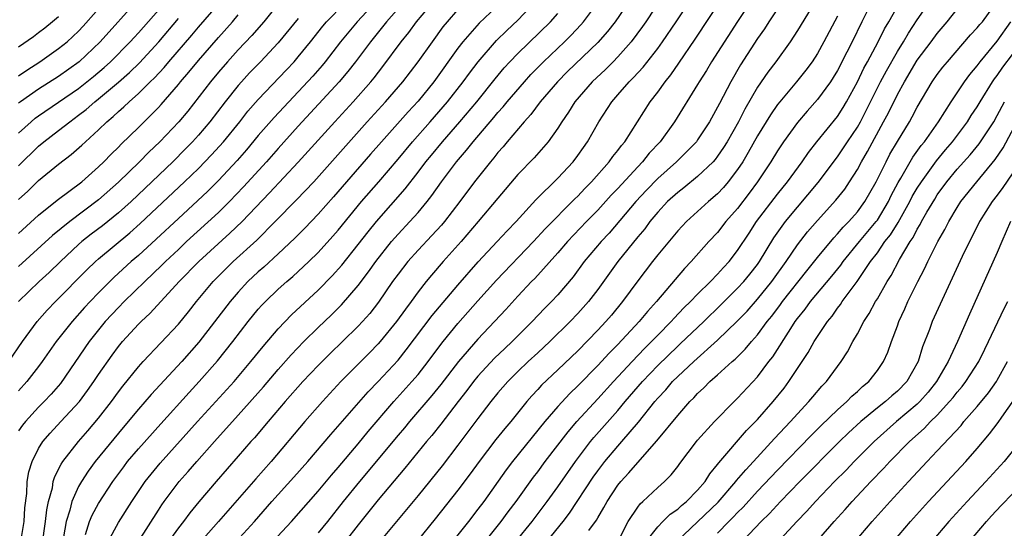
# Model space of a CAD drawing. Units: inches. Extents: x 2598000 to 2601000, y 1488000 to 1491000.
# Drawn here: x 2598185 to 2598284, y 1488460 to 1488511 of the extents above; entities that cross this region are included whole.
import ezdxf

# ---------------------------------------------------------------- set-up
doc = ezdxf.new("R2010")
doc.units = ezdxf.units.IN
doc.header["$MEASUREMENT"] = 0
doc.layers.add('LD25981488_2ft', color=186, linetype='Continuous')

msp = doc.modelspace()

# ---------------------------------------------------------------- linework, layer by layer
at = {"layer": 'LD25981488_2ft'}
for points, elevation in [([(2598254.384, 1488521), (2598247.797, 1488511), (2598247.475, 1488510.525), (2598246.352, 1488509), (2598245, 1488507.475), (2598244.539, 1488507), (2598243.773, 1488506.227), (2598242.448, 1488505), (2598240.697, 1488503), (2598240.059, 1488501.941), (2598239.407, 1488501), (2598239, 1488500.338), (2598238.032, 1488499), (2598237.561, 1488498.439), (2598236.613, 1488497.387), (2598235, 1488495.707), (2598233, 1488493.358), (2598231.03, 1488491), (2598229.323, 1488489), (2598227.528, 1488487), (2598226.351, 1488485.649), (2598225.815, 1488485), (2598225, 1488483.969), (2598224.304, 1488483), (2598223.737, 1488482.263), (2598222.845, 1488481), (2598221.206, 1488479), (2598221, 1488478.768), (2598220.126, 1488477.874), (2598217.261, 1488475), (2598215.419, 1488473), (2598213.664, 1488471), (2598210.287, 1488467), (2598208.74, 1488465.26), (2598205.008, 1488461), (2598203, 1488458.756)], 9922), ([(2598206.798, 1488459), (2598208.619, 1488461), (2598210.368, 1488463), (2598212.574, 1488465.426), (2598213.969, 1488467), (2598216.282, 1488469.718), (2598220.012, 1488473.987), (2598221, 1488475.005), (2598223, 1488477.159), (2598223.822, 1488478.178), (2598226.403, 1488481.597), (2598229, 1488484.656), (2598231.016, 1488486.984), (2598232.922, 1488489), (2598233.92, 1488490.08), (2598234.817, 1488491), (2598236.8, 1488493.2), (2598239, 1488495.361), (2598240.536, 1488497), (2598241, 1488497.611), (2598241.567, 1488498.433), (2598241.98, 1488499), (2598243.092, 1488501), (2598244.39, 1488503), (2598245, 1488503.682), (2598246.133, 1488505), (2598246.576, 1488505.424), (2598247.532, 1488506.469), (2598249, 1488508.335), (2598249.487, 1488509), (2598250.838, 1488511), (2598256.131, 1488519)], 9920), ([(2598185, 1488505.577), (2598185.833, 1488506.167), (2598187.128, 1488507), (2598189, 1488508.31), (2598189.845, 1488509), (2598191, 1488510.071), (2598191.451, 1488510.549), (2598195.365, 1488515)], 9958), ([(2598222.6, 1488515), (2598218.894, 1488511), (2598217.239, 1488509), (2598215.697, 1488507), (2598215.382, 1488506.618), (2598214.448, 1488505.552), (2598210.575, 1488501.425), (2598209, 1488499.603), (2598207.807, 1488498.193), (2598206.871, 1488497.129), (2598205, 1488495.109), (2598203.943, 1488494.057), (2598202.913, 1488493.087), (2598201, 1488491.331), (2598198.767, 1488489.233), (2598197, 1488487.62), (2598196.277, 1488487), (2598194.561, 1488485.439), (2598193, 1488483.886), (2598192.153, 1488483), (2598191.603, 1488482.397), (2598190.363, 1488481), (2598188.773, 1488479), (2598187.36, 1488477), (2598187, 1488476.516), (2598185.828, 1488475), (2598185, 1488474.084)], 9940), ([(2598210.47, 1488459), (2598212.334, 1488461), (2598215, 1488464.037), (2598216.343, 1488465.657), (2598217, 1488466.405), (2598219, 1488468.789), (2598219.995, 1488470.004), (2598222.581, 1488473), (2598224.387, 1488475), (2598225, 1488475.721), (2598226.011, 1488477), (2598227.284, 1488478.716), (2598227.516, 1488479), (2598229, 1488480.801), (2598231, 1488483.077), (2598232.857, 1488485.143), (2598236.576, 1488489), (2598237.731, 1488490.269), (2598240.708, 1488493.292), (2598241, 1488493.565), (2598241.692, 1488494.308), (2598242.376, 1488495), (2598244.155, 1488497), (2598244.498, 1488497.502), (2598245, 1488498.122), (2598245.366, 1488498.634), (2598245.692, 1488499), (2598248.255, 1488503), (2598249, 1488503.965), (2598249.735, 1488505), (2598250.307, 1488505.693), (2598251.131, 1488506.869), (2598252.753, 1488509.247), (2598257, 1488515.68)], 9918), ([(2598184.02, 1488477), (2598185.381, 1488479), (2598186.868, 1488481), (2598187.869, 1488482.131), (2598188.703, 1488483), (2598191.824, 1488486.176), (2598192.683, 1488487), (2598193, 1488487.28), (2598196.125, 1488489.876), (2598197.185, 1488490.815), (2598201.622, 1488495), (2598203, 1488496.327), (2598204.318, 1488497.682), (2598205.501, 1488499), (2598207.141, 1488501), (2598207.962, 1488502.039), (2598209, 1488503.236), (2598211.817, 1488506.183), (2598212.586, 1488507), (2598213, 1488507.475), (2598214.232, 1488509), (2598215.453, 1488510.547), (2598215.836, 1488511), (2598219.371, 1488514.629)], 9942), ([(2598259, 1488514.053), (2598257, 1488511.036), (2598254.4, 1488507), (2598253.877, 1488506.123), (2598253.158, 1488505), (2598253, 1488504.721), (2598250.698, 1488501), (2598249.244, 1488499), (2598248.155, 1488497.845), (2598247.491, 1488497), (2598247, 1488496.495), (2598245, 1488494.314), (2598244.355, 1488493.645), (2598243, 1488492.149), (2598241.877, 1488491), (2598239.962, 1488489), (2598239, 1488487.89), (2598236.689, 1488485.312), (2598236.377, 1488485), (2598235, 1488483.538), (2598233.787, 1488482.213), (2598231, 1488479.258), (2598229.058, 1488477), (2598227.287, 1488474.713), (2598226.389, 1488473.611), (2598224.142, 1488471), (2598223.628, 1488470.372), (2598223, 1488469.649), (2598219.124, 1488465), (2598217.507, 1488463), (2598215.927, 1488461), (2598215, 1488459.886)], 9916), ([(2598197, 1488513.276), (2598193.149, 1488509), (2598191.053, 1488507), (2598189, 1488505.524), (2598187, 1488504.264), (2598185.203, 1488503), (2598185, 1488502.84)], 9956), ([(2598211.163, 1488513), (2598209.54, 1488511), (2598208.368, 1488509.632), (2598207, 1488508.202), (2598205.909, 1488507), (2598205, 1488505.955), (2598204.205, 1488505), (2598201.932, 1488502.068), (2598201.059, 1488501), (2598199.146, 1488499), (2598198.036, 1488497.964), (2598197.108, 1488497), (2598195, 1488494.935), (2598193, 1488493.169), (2598190.116, 1488491), (2598188.4, 1488489.6), (2598185, 1488486.503)], 9946), ([(2598223.62, 1488513), (2598221.853, 1488511), (2598220.238, 1488509), (2598218.746, 1488507), (2598217.977, 1488506.023), (2598217.106, 1488505), (2598213, 1488500.549), (2598211, 1488498.334), (2598209.819, 1488497), (2598207.527, 1488494.473), (2598206.114, 1488493), (2598205, 1488491.907), (2598201.821, 1488489), (2598201, 1488488.231), (2598199.702, 1488487), (2598199.357, 1488486.643), (2598197.626, 1488485), (2598195.569, 1488483), (2598195, 1488482.429), (2598193.671, 1488481), (2598193, 1488480.187), (2598192.063, 1488479), (2598189.179, 1488474.82), (2598188.262, 1488473.738), (2598187.567, 1488473), (2598187, 1488472.438), (2598185.673, 1488471), (2598185.371, 1488470.629), (2598185, 1488470.093)], 9938), ([(2598185.231, 1488459), (2598185.557, 1488461), (2598185.622, 1488462.378), (2598185.809, 1488463.809), (2598185.865, 1488465), (2598186.035, 1488465.965), (2598186.348, 1488467), (2598187, 1488468.3), (2598187.425, 1488469), (2598188.147, 1488469.853), (2598189.238, 1488471), (2598191.095, 1488473), (2598191.9, 1488474.1), (2598192.53, 1488475), (2598193, 1488475.709), (2598194.358, 1488477.642), (2598195, 1488478.514), (2598195.405, 1488479), (2598197, 1488480.732), (2598197.266, 1488481), (2598198.168, 1488481.832), (2598201.092, 1488485), (2598203.045, 1488487), (2598206.16, 1488489.84), (2598207.37, 1488491), (2598210.132, 1488493.868), (2598213, 1488496.954), (2598216.655, 1488501), (2598218.486, 1488503), (2598220.272, 1488505), (2598220.601, 1488505.399), (2598221.475, 1488506.524), (2598223.307, 1488509), (2598224.066, 1488509.934), (2598224.852, 1488511), (2598226.549, 1488513)], 9936), ([(2598233.4, 1488513), (2598231.132, 1488510.868), (2598229.496, 1488509), (2598229, 1488508.348), (2598226.583, 1488505), (2598225, 1488503.041), (2598224.02, 1488501.98), (2598221.334, 1488499), (2598220.252, 1488497.749), (2598217.831, 1488495), (2598216.525, 1488493.475), (2598215, 1488491.752), (2598213.657, 1488490.343), (2598212.657, 1488489.343), (2598211, 1488487.79), (2598209.547, 1488486.453), (2598209, 1488485.976), (2598207.97, 1488485), (2598207, 1488483.96), (2598206.168, 1488483), (2598203.044, 1488478.956), (2598201.329, 1488477), (2598198.282, 1488473.718), (2598197, 1488472.246), (2598195.977, 1488471), (2598195, 1488469.844), (2598192.671, 1488467), (2598191.96, 1488466.04), (2598191.283, 1488465), (2598191, 1488464.493), (2598190.339, 1488463), (2598190.127, 1488462.127), (2598189.751, 1488461), (2598189.483, 1488459.483)], 9932), ([(2598191.699, 1488459.699), (2598192.101, 1488461), (2598192.361, 1488461.639), (2598193, 1488462.804), (2598194.43, 1488465), (2598195.519, 1488466.481), (2598195.919, 1488467), (2598197, 1488468.284), (2598199.227, 1488470.774), (2598202.082, 1488473.919), (2598203.085, 1488475), (2598204.913, 1488477.086), (2598206.442, 1488479), (2598207.983, 1488481), (2598209, 1488482.233), (2598209.36, 1488482.64), (2598209.706, 1488483), (2598211, 1488484.243), (2598211.846, 1488485), (2598212.472, 1488485.528), (2598214.054, 1488487), (2598215, 1488487.929), (2598216.461, 1488489.539), (2598217, 1488490.16), (2598219.34, 1488493), (2598221.077, 1488495), (2598223, 1488497.267), (2598224.435, 1488499), (2598226.229, 1488501), (2598227.964, 1488503), (2598229.528, 1488505), (2598230.145, 1488505.855), (2598231.008, 1488507), (2598232.872, 1488509.128), (2598233.884, 1488510.116), (2598235, 1488511.168), (2598236.877, 1488513.123)], 9930), ([(2598196.99, 1488459), (2598199, 1488462.148), (2598199.337, 1488462.663), (2598199.58, 1488463), (2598201.086, 1488465), (2598201.991, 1488466.009), (2598202.833, 1488467), (2598204.61, 1488469), (2598207, 1488471.652), (2598209.518, 1488474.482), (2598211, 1488476.219), (2598212.307, 1488477.693), (2598213.567, 1488479), (2598215, 1488480.409), (2598216.322, 1488481.677), (2598217.32, 1488482.68), (2598219, 1488484.621), (2598220.033, 1488485.967), (2598220.76, 1488487), (2598222.343, 1488489), (2598223, 1488489.761), (2598224.172, 1488491), (2598225, 1488491.926), (2598225.9, 1488493), (2598226.388, 1488493.612), (2598227.344, 1488495), (2598228.835, 1488497), (2598229.85, 1488498.15), (2598230.51, 1488499), (2598232.592, 1488501.408), (2598233, 1488501.909), (2598233.524, 1488502.476), (2598233.939, 1488503), (2598235.648, 1488505), (2598236.293, 1488505.707), (2598237.551, 1488507), (2598239.66, 1488509), (2598240.337, 1488509.663), (2598241.304, 1488510.696), (2598241.562, 1488511), (2598243.064, 1488513)], 9926), ([(2598246.096, 1488513), (2598244.731, 1488511), (2598243.978, 1488510.022), (2598243, 1488508.911), (2598239.981, 1488506.019), (2598238.951, 1488505), (2598237.245, 1488503), (2598236.29, 1488501.71), (2598235.623, 1488501), (2598233.917, 1488499), (2598233.508, 1488498.492), (2598233, 1488497.923), (2598232.601, 1488497.399), (2598232.248, 1488497), (2598230.659, 1488495), (2598229.169, 1488493), (2598227.641, 1488491), (2598227.348, 1488490.652), (2598226.396, 1488489.605), (2598225, 1488488.157), (2598223.961, 1488487), (2598223, 1488485.761), (2598222.457, 1488485), (2598221.047, 1488482.953), (2598220.17, 1488481.83), (2598219.435, 1488481), (2598219, 1488480.535), (2598217.444, 1488479), (2598216.199, 1488477.801), (2598215, 1488476.607), (2598213.477, 1488475), (2598211.696, 1488473), (2598209.976, 1488471), (2598208.618, 1488469.381), (2598208.269, 1488469), (2598207, 1488467.529), (2598204.778, 1488465), (2598203.035, 1488462.965), (2598202.136, 1488461.864), (2598201.504, 1488461), (2598201, 1488460.367), (2598199.591, 1488458.409)], 9924), ([(2598270.449, 1488513), (2598269.454, 1488511), (2598268.485, 1488509), (2598267.957, 1488507.957), (2598267, 1488506.125), (2598266.579, 1488505.421), (2598266.301, 1488505), (2598265, 1488503.217), (2598263.953, 1488502.047), (2598263, 1488500.935), (2598261.611, 1488499), (2598261, 1488498.09), (2598260.333, 1488497), (2598259.009, 1488495), (2598258.164, 1488493.836), (2598257, 1488492.324), (2598255.836, 1488491), (2598255, 1488489.92), (2598254.135, 1488489), (2598252.335, 1488487), (2598251.669, 1488486.331), (2598248.867, 1488483), (2598247.977, 1488482.023), (2598247.152, 1488481), (2598245, 1488478.699), (2598244.143, 1488477.857), (2598243, 1488476.597), (2598241, 1488474.566), (2598240.19, 1488473.81), (2598239, 1488472.509), (2598237.707, 1488471), (2598234.474, 1488467), (2598233.837, 1488466.162), (2598231.58, 1488463), (2598231, 1488462.227), (2598230.042, 1488461), (2598228.435, 1488459)], 9908), ([(2598233.145, 1488457), (2598236.431, 1488461), (2598237.938, 1488463), (2598239, 1488464.463), (2598240.758, 1488467), (2598242.274, 1488469), (2598242.602, 1488469.399), (2598245, 1488472.121), (2598245.738, 1488473), (2598247.471, 1488475), (2598249, 1488476.62), (2598251, 1488478.56), (2598251.235, 1488478.765), (2598253.609, 1488481), (2598255.328, 1488482.672), (2598257, 1488484.331), (2598257.622, 1488485), (2598258.242, 1488485.758), (2598259, 1488486.731), (2598259.192, 1488487), (2598260.633, 1488489.367), (2598261.451, 1488490.549), (2598261.799, 1488491), (2598263, 1488492.46), (2598265.081, 1488494.918), (2598267, 1488497.488), (2598268.005, 1488499), (2598269, 1488500.457), (2598269.309, 1488501), (2598271.321, 1488505), (2598271.903, 1488506.097), (2598273, 1488508.026), (2598273.617, 1488509), (2598274.129, 1488509.871), (2598275, 1488511.176), (2598276.253, 1488513)], 9904), ([(2598242.103, 1488460.103), (2598242.872, 1488461.128), (2598243, 1488461.369), (2598243.607, 1488462.393), (2598243.926, 1488463), (2598245, 1488464.629), (2598245.296, 1488465), (2598246.125, 1488465.875), (2598247, 1488466.923), (2598248.924, 1488469.076), (2598251, 1488471.611), (2598252.219, 1488473), (2598252.618, 1488473.382), (2598253, 1488473.815), (2598253.621, 1488474.379), (2598254.227, 1488475), (2598255, 1488475.679), (2598256.448, 1488477), (2598256.753, 1488477.247), (2598257.761, 1488478.238), (2598258.392, 1488479), (2598259, 1488479.672), (2598259.978, 1488481), (2598260.437, 1488481.563), (2598261.303, 1488482.697), (2598261.514, 1488483), (2598263.925, 1488486.075), (2598265, 1488487.419), (2598266.623, 1488489.377), (2598267, 1488489.767), (2598267.563, 1488490.437), (2598268.139, 1488491), (2598269, 1488491.968), (2598269.75, 1488493), (2598270.874, 1488495), (2598271.867, 1488497), (2598272.262, 1488497.738), (2598273, 1488499.015), (2598274.208, 1488501), (2598274.497, 1488501.502), (2598275, 1488502.462), (2598276.499, 1488505), (2598277, 1488505.721), (2598277.557, 1488506.444), (2598278.015, 1488507), (2598280.326, 1488509.674), (2598281, 1488510.376), (2598281.274, 1488510.726), (2598281.515, 1488511), (2598282.992, 1488513.008)], 9900), ([(2598185, 1488493.206), (2598185.935, 1488494.065), (2598187, 1488495.117), (2598189, 1488496.751), (2598190.269, 1488497.73), (2598191.335, 1488498.665), (2598191.685, 1488499), (2598193, 1488500.187), (2598193.835, 1488501), (2598194.476, 1488501.524), (2598195, 1488502.024), (2598195.527, 1488502.473), (2598196.072, 1488503), (2598197, 1488503.811), (2598198.187, 1488505), (2598198.605, 1488505.395), (2598199.567, 1488506.433), (2598200.036, 1488507), (2598202.341, 1488509.659), (2598203, 1488510.454), (2598205, 1488512.745)], 9950), ([(2598185, 1488499.847), (2598186.255, 1488501), (2598186.66, 1488501.34), (2598187, 1488501.593), (2598191, 1488504.328), (2598192.485, 1488505.515), (2598193.569, 1488506.432), (2598194.194, 1488507), (2598196.183, 1488509), (2598196.567, 1488509.433), (2598197, 1488509.888), (2598199, 1488512.163)], 9954), ([(2598187.361, 1488458.64), (2598187.692, 1488461), (2598187.81, 1488462.19), (2598187.99, 1488463), (2598188.375, 1488464.375), (2598188.473, 1488465), (2598188.587, 1488465.414), (2598189, 1488466.227), (2598189.246, 1488466.754), (2598189.414, 1488467), (2598190.979, 1488469), (2598191.929, 1488470.071), (2598193, 1488471.334), (2598194.286, 1488473), (2598195, 1488473.987), (2598195.441, 1488474.559), (2598197, 1488476.47), (2598197.48, 1488477), (2598201, 1488480.749), (2598202.016, 1488481.984), (2598202.811, 1488483), (2598204.487, 1488485), (2598206.493, 1488487), (2598208.845, 1488489.155), (2598210.7, 1488491), (2598212.833, 1488493.167), (2598214.547, 1488495), (2598219.898, 1488501), (2598221.747, 1488503), (2598223.48, 1488505), (2598225, 1488506.985), (2598226.432, 1488509), (2598227.52, 1488510.48), (2598227.933, 1488511), (2598229, 1488512.193)], 9934), ([(2598193.968, 1488459), (2598195, 1488460.898), (2598196.337, 1488463), (2598197.685, 1488465), (2598198.258, 1488465.742), (2598199.17, 1488466.83), (2598202.926, 1488471), (2598206.568, 1488475), (2598208.27, 1488477), (2598209.481, 1488478.519), (2598211, 1488480.29), (2598212.325, 1488481.675), (2598215, 1488484.161), (2598216.407, 1488485.593), (2598217.352, 1488486.648), (2598219, 1488488.705), (2598220.007, 1488489.993), (2598220.836, 1488491), (2598223.717, 1488494.283), (2598225, 1488495.947), (2598225.784, 1488497), (2598226.332, 1488497.668), (2598227.437, 1488499), (2598229.198, 1488501), (2598230.894, 1488503), (2598232.715, 1488505.285), (2598233.627, 1488506.373), (2598234.205, 1488507), (2598235, 1488507.821), (2598238.251, 1488511), (2598239, 1488511.834)], 9928), ([(2598261, 1488512.305), (2598260.138, 1488511), (2598259.699, 1488510.301), (2598259, 1488509.312), (2598257.302, 1488506.698), (2598256.309, 1488505), (2598255.175, 1488502.825), (2598255, 1488502.463), (2598254.186, 1488501), (2598253, 1488499.171), (2598252.874, 1488499), (2598251.958, 1488498.042), (2598250.866, 1488497), (2598249, 1488495.331), (2598247.865, 1488494.135), (2598246.812, 1488493), (2598244.138, 1488489.862), (2598243.332, 1488489), (2598241.643, 1488487), (2598240.519, 1488485.481), (2598239, 1488483.696), (2598238.359, 1488483), (2598237.68, 1488482.319), (2598236.44, 1488481), (2598234.416, 1488479), (2598233.675, 1488478.325), (2598232.652, 1488477.348), (2598231, 1488475.542), (2598230.556, 1488475), (2598229.893, 1488474.107), (2598229.009, 1488473), (2598227.267, 1488470.733), (2598226.383, 1488469.617), (2598225.857, 1488469), (2598223.667, 1488466.333), (2598221, 1488463.175), (2598219, 1488460.661), (2598217.708, 1488459)], 9914), ([(2598264.371, 1488512.371), (2598263, 1488510.107), (2598262.281, 1488509), (2598260.84, 1488507), (2598260.044, 1488505.956), (2598259, 1488504.443), (2598257.738, 1488502.262), (2598257.099, 1488501), (2598255.964, 1488499), (2598255.598, 1488498.402), (2598255, 1488497.54), (2598254.766, 1488497.234), (2598254.551, 1488497), (2598253, 1488495.516), (2598251.608, 1488494.392), (2598251, 1488493.929), (2598249.997, 1488493), (2598249, 1488491.939), (2598248.215, 1488491), (2598247.702, 1488490.298), (2598247, 1488489.469), (2598245.009, 1488487), (2598243, 1488484.219), (2598242.071, 1488483), (2598241, 1488481.813), (2598240.222, 1488481), (2598238.213, 1488479), (2598237, 1488477.87), (2598236.04, 1488477), (2598235, 1488476.016), (2598233.976, 1488475), (2598233, 1488473.866), (2598232.301, 1488473), (2598231, 1488471.326), (2598229, 1488468.648), (2598227.412, 1488466.588), (2598225, 1488463.622), (2598221.166, 1488459)], 9912), ([(2598231.713, 1488459), (2598233.334, 1488461), (2598234.034, 1488461.966), (2598234.814, 1488463), (2598236.568, 1488465.432), (2598237, 1488465.988), (2598237.745, 1488467), (2598240.02, 1488469.98), (2598240.894, 1488471), (2598243, 1488473.275), (2598244.571, 1488475), (2598246.427, 1488477), (2598247.682, 1488478.318), (2598248.376, 1488479), (2598249, 1488479.656), (2598250.353, 1488481), (2598250.653, 1488481.347), (2598251.633, 1488482.367), (2598252.299, 1488483), (2598253, 1488483.734), (2598254.283, 1488485), (2598255, 1488485.737), (2598255.596, 1488486.404), (2598256.156, 1488487), (2598257, 1488488.099), (2598258.144, 1488489.856), (2598258.909, 1488491), (2598261, 1488493.75), (2598262.004, 1488495), (2598263.462, 1488497), (2598264.088, 1488497.912), (2598264.927, 1488499), (2598267, 1488501.53), (2598267.577, 1488502.423), (2598267.923, 1488503), (2598269, 1488504.98), (2598269.653, 1488506.347), (2598270.018, 1488507), (2598271.083, 1488509), (2598271.714, 1488510.287), (2598272.15, 1488511), (2598273, 1488512.519)], 9906), ([(2598237.485, 1488458.515), (2598239.531, 1488461), (2598240.174, 1488461.826), (2598242.549, 1488465.451), (2598243, 1488466.08), (2598243.706, 1488467), (2598245, 1488468.543), (2598245.41, 1488469), (2598247.063, 1488470.937), (2598248.717, 1488473), (2598249, 1488473.33), (2598249.815, 1488474.185), (2598250.494, 1488475), (2598251, 1488475.507), (2598252.602, 1488477), (2598255, 1488479.144), (2598256.968, 1488481.032), (2598257.948, 1488482.052), (2598259, 1488483.231), (2598260.444, 1488485), (2598261.871, 1488487), (2598263, 1488488.679), (2598264.018, 1488489.982), (2598265, 1488491.132), (2598266.844, 1488493.156), (2598267.733, 1488494.267), (2598268.223, 1488495), (2598269, 1488496.227), (2598269.409, 1488497), (2598269.997, 1488498.002), (2598271.628, 1488501), (2598272.104, 1488501.896), (2598273, 1488503.724), (2598273.706, 1488505), (2598275, 1488507.154), (2598276.4, 1488509), (2598277, 1488509.828), (2598277.978, 1488511), (2598279, 1488512.259)], 9902), ([(2598185, 1488489.817), (2598187, 1488491.634), (2598188.862, 1488493.137), (2598191.315, 1488495), (2598193, 1488496.484), (2598193.539, 1488497), (2598194.26, 1488497.74), (2598195, 1488498.458), (2598195.262, 1488498.738), (2598197, 1488500.423), (2598199, 1488502.409), (2598199.284, 1488502.716), (2598201, 1488504.735), (2598201.209, 1488505), (2598202.045, 1488505.955), (2598203, 1488507.132), (2598205, 1488509.423), (2598206.422, 1488511), (2598207, 1488511.682)], 9948), ([(2598189, 1488511.497), (2598188.408, 1488511), (2598187.631, 1488510.369), (2598187, 1488509.901), (2598186.496, 1488509.504), (2598185, 1488508.448)], 9960), ([(2598213, 1488511.323), (2598211, 1488508.875), (2598209.225, 1488507), (2598208.13, 1488505.871), (2598207.323, 1488505), (2598207, 1488504.633), (2598205.69, 1488503), (2598204.149, 1488501), (2598203, 1488499.646), (2598202.422, 1488499), (2598201.722, 1488498.278), (2598200.429, 1488497), (2598196.256, 1488493), (2598195, 1488491.873), (2598193.403, 1488490.596), (2598192.263, 1488489.737), (2598191.339, 1488489), (2598191, 1488488.702), (2598189.176, 1488487), (2598188.07, 1488485.93), (2598187.056, 1488485), (2598185, 1488483)], 9944), ([(2598185, 1488496.583), (2598187, 1488498.559), (2598187.537, 1488499), (2598189, 1488500.117), (2598190.111, 1488501), (2598191, 1488501.639), (2598191.768, 1488502.232), (2598192.63, 1488503), (2598193, 1488503.289), (2598195, 1488504.968), (2598196.087, 1488505.913), (2598197.098, 1488506.902), (2598199.055, 1488509), (2598201, 1488511.32)], 9952), ([(2598267, 1488511.552), (2598265.651, 1488509), (2598265, 1488507.837), (2598264.455, 1488507), (2598263.837, 1488506.163), (2598262.912, 1488505), (2598261.232, 1488503), (2598261, 1488502.703), (2598260.301, 1488501.699), (2598259, 1488499.573), (2598258.072, 1488497.928), (2598257.512, 1488497), (2598257, 1488496.221), (2598256.071, 1488495), (2598255.582, 1488494.418), (2598255, 1488493.796), (2598254.073, 1488493), (2598251.87, 1488491), (2598251, 1488490.09), (2598249, 1488487.676), (2598248.475, 1488487), (2598247, 1488485.075), (2598245.489, 1488483), (2598244.361, 1488481.639), (2598243.81, 1488481), (2598243, 1488480.137), (2598241, 1488478.093), (2598239, 1488476.167), (2598237.369, 1488474.63), (2598237, 1488474.21), (2598236.411, 1488473.589), (2598235.91, 1488473), (2598234.28, 1488471), (2598233.689, 1488470.311), (2598232.801, 1488469.199), (2598231.134, 1488467), (2598230.232, 1488465.767), (2598229, 1488464.156), (2598226.721, 1488461.279), (2598224.87, 1488459)], 9910), ([(2598245, 1488458.975), (2598246.032, 1488461), (2598247, 1488462.442), (2598247.235, 1488462.765), (2598247.527, 1488463), (2598249, 1488464.415), (2598249.669, 1488465), (2598250.337, 1488465.662), (2598251, 1488466.511), (2598251.201, 1488466.799), (2598252.881, 1488469), (2598253, 1488469.139), (2598254.686, 1488471), (2598256.645, 1488473), (2598257, 1488473.339), (2598259, 1488475.481), (2598260.144, 1488477), (2598260.523, 1488477.477), (2598262.316, 1488480.316), (2598262.765, 1488481), (2598263, 1488481.323), (2598263.759, 1488482.241), (2598264.294, 1488483), (2598266.442, 1488485.558), (2598267.338, 1488486.662), (2598267.574, 1488487), (2598269.212, 1488489), (2598270.89, 1488491), (2598271, 1488491.151), (2598272.105, 1488493), (2598272.388, 1488493.612), (2598273.083, 1488494.917), (2598273.349, 1488495.349), (2598274.565, 1488497.435), (2598275.393, 1488498.607), (2598275.717, 1488499), (2598277.12, 1488501), (2598278.391, 1488503), (2598279.733, 1488505), (2598280.272, 1488505.728), (2598281, 1488506.586), (2598281.296, 1488507), (2598283, 1488509.068), (2598284.367, 1488511)], 9898), ([(2598247.861, 1488459), (2598249, 1488460.488), (2598249.509, 1488461), (2598250.257, 1488461.743), (2598251, 1488462.243), (2598251.395, 1488462.605), (2598251.893, 1488463), (2598253, 1488464.129), (2598253.747, 1488465), (2598254.215, 1488465.785), (2598255, 1488466.699), (2598255.123, 1488466.878), (2598257.894, 1488470.106), (2598259, 1488471.219), (2598260.576, 1488473), (2598261.65, 1488474.35), (2598262.144, 1488475), (2598263, 1488476.318), (2598264.08, 1488477.92), (2598264.678, 1488479), (2598265.992, 1488481), (2598266.456, 1488481.545), (2598267, 1488482.333), (2598267.294, 1488482.706), (2598267.476, 1488483), (2598268.974, 1488485.026), (2598270.318, 1488487), (2598271, 1488487.894), (2598271.763, 1488489), (2598272.311, 1488489.689), (2598273.074, 1488490.926), (2598274.242, 1488493), (2598274.498, 1488493.502), (2598275, 1488494.357), (2598275.411, 1488495), (2598276.916, 1488497.084), (2598277.817, 1488498.183), (2598278.516, 1488499), (2598280.019, 1488501), (2598280.397, 1488501.604), (2598281, 1488502.493), (2598281.296, 1488503), (2598282.532, 1488505), (2598282.72, 1488505.28), (2598283, 1488505.637), (2598283.547, 1488506.453), (2598285.507, 1488509)], 9896), ([(2598250.924, 1488459), (2598253, 1488460.967), (2598255.045, 1488462.955), (2598256.821, 1488465), (2598256.894, 1488465.106), (2598257.812, 1488466.188), (2598258.585, 1488467), (2598260.695, 1488469.305), (2598262.301, 1488471), (2598263, 1488471.787), (2598264.142, 1488473), (2598264.522, 1488473.478), (2598265.447, 1488474.553), (2598265.894, 1488475), (2598267, 1488476.52), (2598267.371, 1488477), (2598268.008, 1488477.992), (2598268.543, 1488479), (2598269, 1488479.781), (2598269.646, 1488481), (2598270.19, 1488481.81), (2598270.823, 1488483), (2598271, 1488483.286), (2598271.966, 1488485), (2598272.376, 1488485.624), (2598273.2, 1488487.2), (2598274.284, 1488489), (2598274.582, 1488489.418), (2598275, 1488490.263), (2598275.284, 1488490.716), (2598275.419, 1488491), (2598275.958, 1488491.958), (2598276.738, 1488493.262), (2598277, 1488493.669), (2598277.969, 1488495), (2598279, 1488496.252), (2598280.3, 1488497.7), (2598281.206, 1488498.794), (2598282.647, 1488501), (2598283, 1488501.607), (2598283.733, 1488503)], 9894), ([(2598255, 1488459.849), (2598256.122, 1488461), (2598256.568, 1488461.432), (2598257, 1488461.912), (2598257.55, 1488462.45), (2598259, 1488464.035), (2598261, 1488466.142), (2598264.376, 1488469.624), (2598265.375, 1488470.625), (2598267, 1488472.189), (2598267.932, 1488473), (2598268.456, 1488473.544), (2598269, 1488474.016), (2598269.504, 1488474.496), (2598270.135, 1488475), (2598271, 1488476.107), (2598271.627, 1488477), (2598272.045, 1488477.955), (2598272.408, 1488479), (2598273, 1488480.589), (2598273.139, 1488481), (2598273.736, 1488482.264), (2598274.061, 1488483), (2598275.053, 1488485), (2598275.731, 1488486.269), (2598276.065, 1488487), (2598277.07, 1488489), (2598277.769, 1488490.23), (2598278.144, 1488491), (2598279, 1488492.433), (2598279.362, 1488493), (2598280.948, 1488495), (2598282.796, 1488497.204), (2598283.608, 1488498.392), (2598284.987, 1488501.013)], 9892), ([(2598285, 1488496.523), (2598283.572, 1488494.428), (2598283, 1488493.65), (2598282.494, 1488493), (2598281.24, 1488491), (2598280.497, 1488489.503), (2598280.224, 1488489), (2598279.502, 1488487.502), (2598276.496, 1488481), (2598276.219, 1488480.219), (2598275.527, 1488478.473), (2598275.097, 1488477), (2598273.942, 1488475), (2598273, 1488474.047), (2598272.433, 1488473.567), (2598271.814, 1488473), (2598271, 1488472.362), (2598269.335, 1488471), (2598268.11, 1488469.89), (2598267.194, 1488469), (2598263.23, 1488465), (2598261.29, 1488463), (2598260.193, 1488461.807), (2598259.374, 1488461), (2598257, 1488458.523)], 9890), ([(2598284.341, 1488491), (2598283.451, 1488489), (2598283, 1488487.902), (2598280.237, 1488481.763), (2598279.026, 1488479), (2598278.095, 1488477), (2598276.929, 1488475), (2598276.072, 1488473.928), (2598275.255, 1488473), (2598275, 1488472.75), (2598272.918, 1488471), (2598270.663, 1488469), (2598268.666, 1488467), (2598267.86, 1488466.14), (2598266.721, 1488465), (2598264.799, 1488463), (2598263.947, 1488462.053), (2598262.925, 1488461), (2598260.079, 1488457.921)], 9888), ([(2598264.032, 1488457.968), (2598266.663, 1488461), (2598267.786, 1488462.214), (2598268.482, 1488463), (2598270.346, 1488465), (2598271.648, 1488466.352), (2598272.234, 1488467), (2598274.217, 1488469), (2598275.688, 1488470.312), (2598276.33, 1488471), (2598277, 1488471.655), (2598278.231, 1488473), (2598278.58, 1488473.42), (2598279, 1488473.961), (2598279.484, 1488474.516), (2598279.87, 1488475), (2598281.17, 1488477), (2598281.754, 1488478.246), (2598282.135, 1488479), (2598283.703, 1488482.297), (2598284.064, 1488483)], 9886), ([(2598268.787, 1488459), (2598270.48, 1488461), (2598272.277, 1488463), (2598274.105, 1488465), (2598275.971, 1488467), (2598277, 1488468.062), (2598279.376, 1488470.624), (2598279.673, 1488471), (2598281, 1488472.513), (2598282.128, 1488473.872), (2598282.921, 1488475), (2598283, 1488475.133), (2598284.025, 1488477)], 9884), ([(2598272.63, 1488459), (2598274.322, 1488461), (2598276.127, 1488463), (2598279.851, 1488467), (2598281, 1488468.305), (2598282.232, 1488469.768), (2598283.085, 1488470.915), (2598283.448, 1488471.448), (2598284.744, 1488473.256)], 9882), ([(2598285.291, 1488469), (2598283.706, 1488467), (2598281.858, 1488465), (2598279.979, 1488463), (2598278.162, 1488461), (2598276.458, 1488459)], 9880), ([(2598280.216, 1488459), (2598281.92, 1488461), (2598282.43, 1488461.57), (2598283.391, 1488462.609), (2598285.719, 1488465)], 9878)]:
    msp.add_lwpolyline(points, dxfattribs=dict(at, elevation=elevation))

doc.saveas('drawing.dxf')
